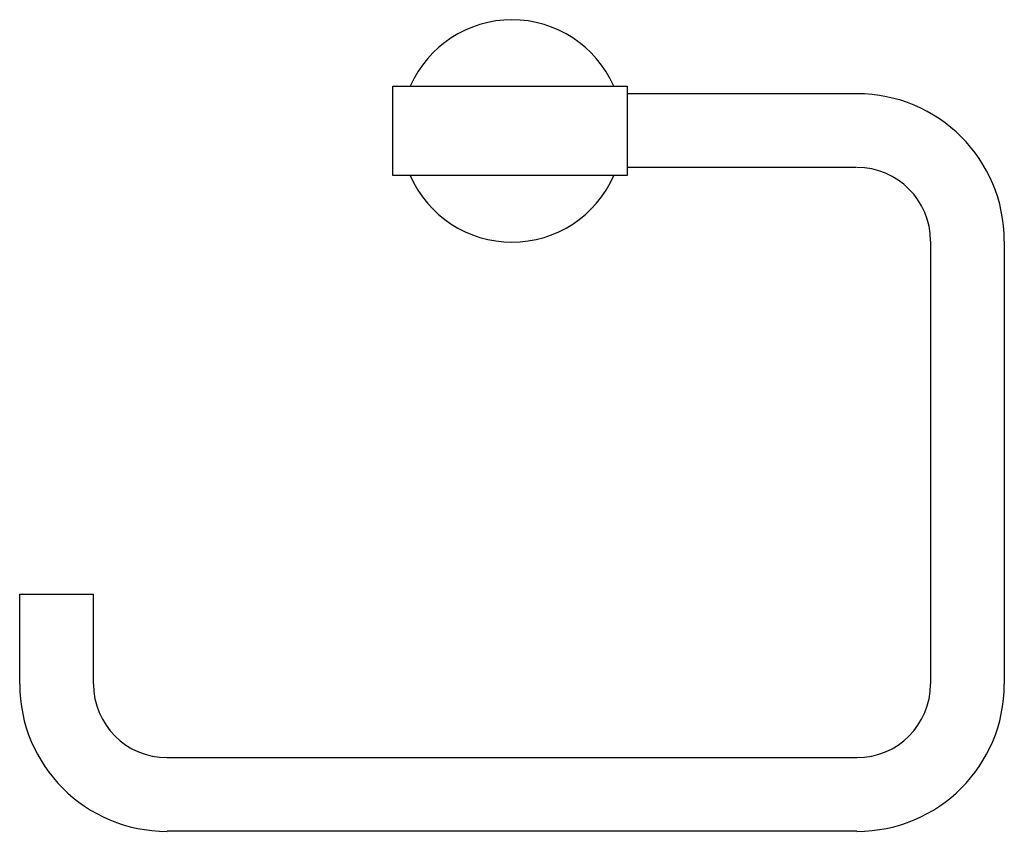
# Model space of a CAD drawing. Units: inches. Extents: x -59 to 59, y -84 to 13.
import ezdxf

# ---------------------------------------------------------------- set-up
doc = ezdxf.new("R2010")
doc.units = ezdxf.units.IN
doc.header["$LTSCALE"] = 4
doc.header["$MEASUREMENT"] = 0
doc.layers.get('0').update_dxf_attribs({"linetype": 'CONTINUOUS'})

msp = doc.modelspace()

# ---------------------------------------------------------------- linework, layer by layer
at = {"ltscale": 4}
for p, q in [((-14.32, -5.38), (-14.32, 5.38)), ((-14.32, 5.38), (13.87, 5.38)), ((13.87, 5.38), (13.87, -5.38)), ((41.51, 4.48), (13.87, 4.48)), ((13.87, -5.38), (-14.32, -5.38)), ((50.36, -13.25), (50.36, -66.55)), ((59.24, -13.25), (59.24, -66.55)), ((-59.24, -66.55), (-59.24, -55.73)), ((-59.24, -55.73), (-50.36, -55.73)), ((-50.36, -66.55), (-50.36, -55.73)), ((-41.51, -75.39), (41.51, -75.39)), ((41.51, -84.27), (-41.51, -84.27))]:
    msp.add_line(p, q, dxfattribs=at)
for centre, radius, start, end in [((0, 0), 13.38, 23.6831, 156.3169), ((41.51, -13.25), 17.73, 0, 90), ((41.51, -13.25), 8.85, 0, 90), ((0, 0), 13.38, 203.6815, 336.3185), ((-41.51, -66.55), 17.73, 180, 270), ((-41.51, -66.55), 8.85, 180, 270), ((41.51, -66.55), 8.85, 270, 0), ((41.51, -66.55), 17.73, 270, 0)]:
    msp.add_arc(centre, radius, start, end, dxfattribs=at)
msp.add_open_spline([(41.43, -4.4), (41.43, -4.4), (13.87, -4.4), (13.87, -4.4)], degree=3, dxfattribs=at)

# ---------------------------------------------------------------- texts
at = {"ltscale": 4, "flags": 2}
for tag, p, s in [('MODLENUMBER', (0, -0.01), '7493202'), ('TRADENAME', (0, -0.01), '14441'), ('PRODUCT', (0, -0.01), 'Purist(R) towel ring'), ('MATERIAL', (0, -0.02), 'http://www.us.kohler.com/onlinecatalog/pdf/1020118_1.pdf')]:
    msp.add_attdef(tag, p, s, height=0.003, dxfattribs=at)

doc.saveas('drawing.dxf')
